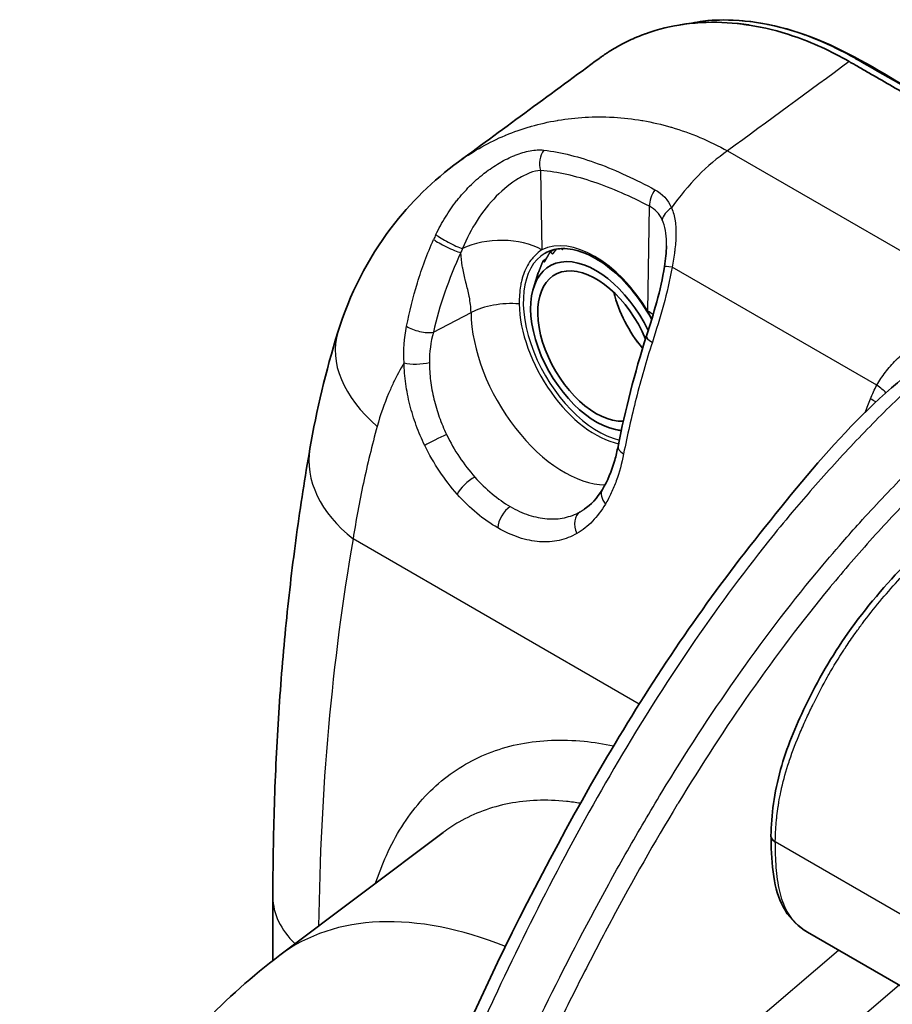
# Model space of a CAD drawing. Units: millimetres. Extents: x 0 to 3476, y 0 to 1400.
# Drawn here: x 117 to 165, y 1140 to 1193 of the extents above; entities that cross this region are included whole.
import ezdxf

# ---------------------------------------------------------------- set-up
doc = ezdxf.new("R2010")
doc.units = ezdxf.units.MM
doc.header["$LTSCALE"] = 5
doc.layers.add('Visible (ISO)', color=7, linetype='Continuous', lineweight=35)
doc.layers.add('Visible Narrow (ISO)', color=7, linetype='Continuous', lineweight=25)

msp = doc.modelspace()

# ---------------------------------------------------------------- linework, layer by layer
at = {"layer": 'Visible (ISO)'}
for p, q in [((146.055, 1180.108), (146.227, 1180.207)), ((145.663, 1179.604), (145.812, 1179.69)), ((145.141, 1178.142), (145.396, 1178.964)), ((149.543, 1170.518), (149.879, 1170.442)), ((140.27, 1148.77), (131.455, 1142.15)), ((131.083, 1141.867), (131.083, 1145.267)), ((165.978, 1139.904), (159.934, 1143.393))]:
    msp.add_line(p, q, dxfattribs=at)
for centre, major_axis, ratio, start_param, end_param in [((151.392, 1176.669), (3.492, -6.049), 0.57735, 2.061636, 2.06164), ((148.518, 1175.009), (-2.496, 4.322), 0.57735, 4.575413, 9.036555), ((151.39, 1176.664), (-2.607, 4.515), 0.57735, 5.128022, 5.128027), ((148.518, 1175.009), (2.223, -3.849), 0.57735, 1.34318, 5.985215), ((152.47, 1177.29), (2.223, -3.849), 0.57735, 4.236606, 5.022031), ((152.47, 1177.29), (-2.222, 3.849), 0.57735, 1.095013, 1.880438), ((142.595, 1173.298), (-8.009, 2.461), 0.619538, 6.282903, 6.282908), ((152.468, 1177.287), (2.22, -3.845), 0.57735, 5.131467, 5.131474), ((152.47, 1177.291), (-2.223, 3.85), 0.57735, 1.989874, 1.989881), ((148.516, 1175.009), (2.224, -3.852), 0.57735, 1.188529, 1.188534), ((148.518, 1175.009), (2.223, -3.85), 0.57735, 6.137402, 6.137414), ((148.518, 1175.01), (2.496, -4.323), 0.57735, 6.016807, 6.016817), ((158.751, 1148.586), (-0.794, 0), 0.57735, 6.273354, 7.068678)]:
    msp.add_ellipse(centre, major_axis=major_axis, ratio=ratio, start_param=start_param, end_param=end_param, dxfattribs=at)
for points, knots in [([(162.18, 1190.355), (161.2, 1190.919), (160.186, 1191.385), (159.158, 1191.734), (158.373, 1192.002), (157.577, 1192.2), (156.781, 1192.325), (156.72, 1192.334), (156.659, 1192.344), (156.597, 1192.352), (156.567, 1192.357), (156.536, 1192.361), (156.505, 1192.365), (156.483, 1192.368), (156.46, 1192.371), (156.437, 1192.374), (156.429, 1192.375), (156.42, 1192.376), (156.414, 1192.377), (156.32, 1192.389), (156.226, 1192.4), (156.131, 1192.41), (155.422, 1192.484), (154.661, 1192.503), (153.869, 1192.435), (153.667, 1192.418), (153.463, 1192.395), (153.257, 1192.366), (152.577, 1192.27), (151.877, 1192.105), (151.178, 1191.853), (151.163, 1191.847), (151.149, 1191.842), (151.134, 1191.837), (151.121, 1191.832), (151.108, 1191.827), (151.095, 1191.823), (151.082, 1191.818), (151.08, 1191.817), (151.074, 1191.815), (150.952, 1191.769), (150.797, 1191.709), (150.614, 1191.63), (150.489, 1191.576), (150.352, 1191.514), (150.202, 1191.441), (150.011, 1191.348), (149.801, 1191.238), (149.574, 1191.106), (149.461, 1191.04), (149.343, 1190.969), (149.222, 1190.892), (149.162, 1190.853), (149.1, 1190.813), (149.038, 1190.771), (149, 1190.745), (148.961, 1190.719), (148.923, 1190.692), (148.898, 1190.675), (148.87, 1190.655), (148.849, 1190.64), (148.804, 1190.609), (148.76, 1190.577), (148.717, 1190.545)], [0, 0, 0, 0, 0.1328907, 0.1328907, 0.1328907, 0.234375, 0.234375, 0.234375, 0.2421875, 0.2421875, 0.2421875, 0.2460938, 0.2460938, 0.2460938, 0.2490234, 0.2490234, 0.2490234, 0.25, 0.25, 0.25, 0.2647776, 0.2647776, 0.2647776, 0.375, 0.375, 0.375, 0.4031068, 0.4031068, 0.4031068, 0.4960938, 0.4960938, 0.4960938, 0.4980469, 0.4980469, 0.4980469, 0.4997559, 0.4997559, 0.4997559, 0.5015579, 0.5015579, 0.5015579, 0.5379183, 0.5379183, 0.5379183, 0.5625, 0.5625, 0.5625, 0.59375, 0.59375, 0.59375, 0.609375, 0.609375, 0.609375, 0.6171875, 0.6171875, 0.6171875, 0.6219675, 0.6219675, 0.6219675, 0.625, 0.625, 0.625, 0.631534, 0.631534, 0.631534, 0.631534]), ([(155.92, 1192.587), (157.573, 1192.522), (159.359, 1192.069), (162.887, 1190.459), (164.625, 1189.347), (168.268, 1187.248), (170.176, 1186.148), (172.085, 1185.048)], [0, 0, 0, 0, 0.752772, 0.752772, 1.488314, 1.488314, 2.298036, 2.298036, 2.298036, 2.298036]), ([(180.871, 1179.614), (177.756, 1181.404), (174.641, 1183.194), (169.968, 1185.88), (168.41, 1186.775), (166.074, 1188.117), (165.295, 1188.565), (164.127, 1189.236), (163.738, 1189.46), (163.154, 1189.796), (162.959, 1189.908), (162.667, 1190.075), (162.57, 1190.131), (162.424, 1190.215), (162.375, 1190.243), (162.302, 1190.285), (162.278, 1190.299), (162.241, 1190.32), (162.229, 1190.327), (162.205, 1190.341), (162.192, 1190.348), (162.18, 1190.355)], [-2.637712, -2.637712, -2.637712, -2.637712, -1.318775, -1.318775, -0.659398, -0.659398, -0.329702, -0.329702, -0.164852, -0.164852, -0.082426, -0.082426, -0.041213, -0.041213, -0.020607, -0.020607, -0.010303, -0.010303, -0.005152, -0.005152, 0, 0, 0, 0]), ([(134.586, 1175.76), (135.211, 1177.792), (136.196, 1179.72), (138.5, 1182.744), (139.732, 1183.95), (141.1, 1184.955)], [0, 0, 0, 0, 0.69447, 0.69447, 1.255785, 1.255785, 1.255785, 1.255785]), ([(157.957, 1148.591), (157.976, 1149.705), (158.128, 1150.936), (158.794, 1153.313), (159.279, 1154.476), (160.464, 1156.96), (161.238, 1158.298), (163.076, 1160.904), (164.168, 1162.171), (166.7, 1164.785), (168.176, 1166.093), (172.64, 1169.821), (175.678, 1172.052), (182.522, 1176.79), (186.353, 1179.262), (190.18, 1181.32)], [0, 0, 0, 0, 0.408989, 0.408989, 0.787385, 0.787385, 1.241627, 1.241627, 1.749497, 1.749497, 2.389732, 2.389732, 3.68112, 3.68112, 5.299256, 5.299256, 5.299256, 5.299256]), ([(151.52, 1176.451), (151.438, 1176.603), (151.351, 1176.752), (150.942, 1177.42), (150.577, 1177.908), (149.794, 1178.77), (149.376, 1179.143), (148.534, 1179.738), (148.109, 1179.96), (147.3, 1180.236), (146.915, 1180.29), (146.275, 1180.241), (146.009, 1180.16), (145.775, 1180.024)], [7.025292, 7.025292, 7.025292, 7.025292, 7.114212, 7.114212, 7.428895, 7.428895, 7.742904, 7.742904, 8.055589, 8.055589, 8.36961, 8.36961, 8.63938, 8.63938, 8.63938, 8.63938]), ([(136.925, 1127.084), (140.232, 1135.809), (144.262, 1144.61), (151.441, 1156.8), (154.017, 1160.658), (159.781, 1167.969), (162.8, 1171.735), (166.439, 1174.334)], [0, 0, 0, 0, 2.864445, 2.864445, 4.245137, 4.245137, 5.719573, 5.719573, 5.719573, 5.719573]), ([(131.083, 1145.267), (131.083, 1146.954), (131.11, 1148.627), (131.216, 1151.947), (131.295, 1153.593), (131.508, 1156.856), (131.641, 1158.472), (131.96, 1161.673), (132.147, 1163.258), (132.574, 1166.395), (132.814, 1167.946), (133.082, 1169.48)], [3.1415927, 3.1415927, 3.1415927, 3.1415927, 3.1777779, 3.1777779, 3.2139632, 3.2139632, 3.2501485, 3.2501485, 3.2863338, 3.2863338, 3.3225191, 3.3225191, 3.3225191, 3.3225191]), ([(148.865, 1167.283), (149.13, 1167.718), (149.359, 1168.259), (149.597, 1169.098), (149.655, 1169.345), (149.706, 1169.599)], [0, 0, 0, 0, 0.2234924, 0.2234924, 0.3107577, 0.3107577, 0.3107577, 0.3107577]), ([(159.933, 1143.393), (159.452, 1143.671), (159.024, 1144.074), (158.432, 1145.042), (158.25, 1145.593), (158.023, 1146.806), (157.984, 1147.484), (157.962, 1148.302), (157.96, 1148.438), (157.957, 1148.574)], [0, 0, 0, 0, 0.2436464, 0.2436464, 0.4657463, 0.4657463, 0.7137651, 0.7137651, 0.763114, 0.763114, 0.763114, 0.763114]), ([(117.423, 1114.087), (117.423, 1117.552), (117.998, 1121.058), (120.144, 1127.818), (121.774, 1131.148), (125.916, 1137.179), (128.511, 1139.939), (131.455, 1142.15)], [0, 0, 0, 0, 1.049711, 1.049711, 2.133468, 2.133468, 3.249074, 3.249074, 3.249074, 3.249074])]:
    msp.add_open_spline(points, degree=3, knots=knots, dxfattribs=at)
for points in [[(153.065, 1192.337), (153.473, 1192.403), (153.881, 1192.468), (154.287, 1192.534)], [(154.287, 1192.534), (154.666, 1192.595), (155.198, 1192.615), (155.92, 1192.587)], [(154.287, 1192.534), (154.287, 1192.534), (154.287, 1192.534), (154.287, 1192.534)], [(141.1, 1184.954), (143.638, 1186.818), (146.177, 1188.682), (148.716, 1190.545)], [(152.21, 1179.301), (152.269, 1179.679), (152.315, 1180.065), (152.32, 1180.423)], [(151.239, 1175.558), (151.623, 1176.748), (152.009, 1178.016), (152.21, 1179.301)], [(133.082, 1169.48), (133.442, 1171.549), (133.937, 1173.65), (134.586, 1175.76)], [(149.706, 1169.599), (150.092, 1171.551), (150.591, 1173.553), (151.239, 1175.558)], [(147.875, 1166.205), (148.233, 1166.443), (148.573, 1166.804), (148.865, 1167.283)], [(147.875, 1166.204), (147.875, 1166.204), (147.875, 1166.204), (147.875, 1166.205)], [(162.426, 1165.126), (162.426, 1165.126), (162.426, 1165.126), (162.426, 1165.126)], [(140.27, 1148.771), (140.27, 1148.77), (140.27, 1148.77), (140.27, 1148.77)]]:
    msp.add_open_spline(points, degree=3, dxfattribs=at)
for points, weights in [([(145.775, 1179.623), (145.903, 1179.856), (146.055, 1180.108)], [1.19856648097, 1.18842612094, 1.1760640068]), ([(146.055, 1180.108), (146.101, 1180.029), (146.17, 1179.968)], [1.1760640068, 1.19019705442, 1.20142619881]), ([(146.214, 1180.025), (146.295, 1180.13), (146.383, 1180.241)], [1.19856648097, 1.19333503918, 1.1875122645]), ([(146.662, 1180.269), (146.679, 1180.243), (146.698, 1180.219)], [1.19613211153, 1.19885526498, 1.20142619881]), ([(146.75, 1180.267), (146.724, 1180.242), (146.698, 1180.219)], [1.19860037906, 1.20003688585, 1.2014287925]), ([(146.75, 1180.267), (146.752, 1180.268), (146.753, 1180.27)], [1.19856648097, 1.19847317991, 1.19837969076]), ([(145.448, 1179.075), (145.544, 1179.329), (145.663, 1179.604)], [1.19856648097, 1.18842612094, 1.1760640068]), ([(145.663, 1179.604), (145.69, 1179.573), (145.74, 1179.558)], [1.1760640068, 1.19019705442, 1.20142619881]), ([(145.775, 1179.623), (145.757, 1179.59), (145.74, 1179.558)], [1.19860037906, 1.20003688585, 1.2014287925]), ([(146.214, 1180.025), (146.192, 1179.996), (146.17, 1179.968)], [1.19860037906, 1.20003688585, 1.2014287925]), ([(145.448, 1179.075), (145.434, 1179.039), (145.421, 1179.004)], [1.19860037906, 1.20003688585, 1.2014287925]), ([(145.396, 1178.964), (145.4, 1178.98), (145.421, 1179.004)], [1.18129679729, 1.19231697744, 1.20142619881]), ([(150.246, 1170.358), (150.246, 1170.358), (150.246, 1170.358)], [1.19542309923, 1.1954236253, 1.19542415136])]:
    msp.add_rational_spline(points, weights, degree=2, dxfattribs=at)
at = {"layer": 'Visible Narrow (ISO)'}
for p, q in [((155.615, 1185.537), (169.756, 1177.372)), ((145.526, 1184.484), (145.59, 1180.205)), ((151.316, 1176.899), (151.402, 1182.55)), ((163.668, 1172.894), (152.621, 1179.271)), ((139.74, 1175.757), (141.772, 1176.815)), ((139.613, 1175.17), (139.613, 1175.17)), ((139.54, 1173.669), (139.54, 1173.669)), ((143.494, 1166.602), (143.494, 1166.602)), ((150.851, 1155.704), (135.412, 1164.618)), ((189.475, 1130.199), (158.19, 1148.262)), ((150.802, 1133.206), (161.595, 1142.434)), ((164.874, 1140.541), (153.022, 1130.408))]:
    msp.add_line(p, q, dxfattribs=at)
for centre, major_axis, ratio, start_param, end_param in [((155.9, 1192.079), (0.02, 0.508), 0.767184, 6.283185, 6.416214), ((859.136, 1588.638), (-1376.439, -955.921), 0.047821, 5.20981, 5.215346), ((155.284, 1178.915), (-4.907, 8.499), 0.57735, 0.040609, 0.040625), ((146.244, 1184.899), (0.09, 1.012), 0.756664, 0.903107, 2.059241), ((156.132, 1179.017), (4.191, 7.259), 0.57735, 0.872665, 1.425792), ((152.47, 1177.29), (-3.804, 6.589), 0.57735, 5.952012, 5.952029), ((152.121, 1182.965), (0.47, 0.901), 0.604576, 1.342421, 2.330826), ((153.02, 1182.043), (-0.907, -0.458), 0.567636, 4.905807, 5.884149), ((149.062, 1176.522), (-3.721, 9.582), 0.99008, 0.749885, 0.778022), ((140.546, 1180.471), (-0.917, 0.437), 0.139522, 0.595014, 2.469223), ((140.663, 1180.709), (-0.905, 0.462), 0.142269, 0.585277, 2.441953), ((143.345, 1178.909), (3.175, 0.048), 0.567186, 0.776823, 2.256586), ((148.453, 1174.971), (-2.985, 5.169), 0.57735, 4.752245, 6.243329), ((150.943, 1176.228), (-8.745, 5.731), 0.969975, 0.188071, 0.211615), ((148.633, 1175.075), (-2.858, 4.949), 0.57735, 0, 2.64257), ((153.214, 1179.144), (-1.004, 0.157), 0.042114, 5.3502, 6.283185), ((143.896, 1175.498), (3.175, 0.048), 0.567186, 1.411064, 2.295259), ((148.488, 1174.992), (2.909, -5.039), 0.57735, 3.944444, 5.805642), ((149.071, 1175.603), (-3.175, 0.048), 0.587338, 3.801082, 3.935871), ((146.797, 1174.015), (3.554, -6.155), 0.57735, 3.944444, 5.952387), ((139.061, 1176.179), (-0.989, 0.232), 0.376678, 0.779557, 2.413042), ((142.597, 1173.295), (-8.011, 2.465), 0.619538, 6.283182, 7.23574), ((152.205, 1175.245), (-0.967, 0.312), 0.274147, 0, 0.924546), ((138.867, 1174.348), (-1.016, -0.025), 0.304819, 0.797728, 2.268006), ((162.187, 1173.212), (-2.249, 1.181), 0.195721, 3.752679, 4.10042), ((161.81, 1172.406), (2.347, -0.97), 0.17472, 0.769248, 0.943192), ((161.81, 1172.406), (2.347, -0.97), 0.17472, 0.193503, 0.193701), ((139.991, 1169.959), (-0.911, -0.449), 0.057079, 4.151727, 5.582034), ((141.339, 1168.04), (-8.257, 1.44), 0.671815, 0.000004, 0.893781), ((150.702, 1169.402), (-0.997, 0.197), 0.420865, 0, 0.883348), ((148.489, 1174.988), (2.908, -5.036), 0.57735, 5.901503, 5.901505), ((148.632, 1175.077), (2.858, -4.951), 0.57735, 5.880788, 5.880792), ((141.744, 1167.356), (-0.756, -0.679), 0.336298, 4.120244, 5.552471), ((149.733, 1166.754), (-0.868, 0.528), 0.658974, 0, 1.093945), ((143.929, 1165.547), (0.507, 0.88), 0.577676, 0.837424, 2.272775), ((148.2, 1165.213), (-0.495, 0.888), 0.763488, 0.065038, 1.49533), ((248.348, 1075.559), (81.183, -140.613), 0.57735, 3.746064, 3.912771), ((163.712, 1134.9), (-12.354, 21.398), 0.57735, 0.488944, 0.488946), ((139.465, 1145.267), (-8.382, 0), 0.57735, 0, 0.541641), ((146.707, 1121.84), (-15.253, 20.31), 0.574548, 5.526602, 6.283185), ((146.71, 1121.833), (-15.261, 20.317), 0.574473, 5.494704, 5.494706)]:
    msp.add_ellipse(centre, major_axis=major_axis, ratio=ratio, start_param=start_param, end_param=end_param, dxfattribs=at)
for points, knots in [([(155.868, 1192.585), (155.548, 1192.597), (155.272, 1192.599), (155.033, 1192.593), (154.793, 1192.588), (154.589, 1192.573), (154.419, 1192.552), (154.372, 1192.547), (154.329, 1192.541), (154.287, 1192.534)], [0, 0, 0, 0, 0.001468353, 0.001468353, 0.001468353, 0.002936706, 0.002936706, 0.002936706, 0.003339315, 0.003339315, 0.003339315, 0.003339315]), ([(171.956, 1185.069), (168.923, 1186.817), (165.892, 1188.564), (162.858, 1190.312), (162.825, 1190.331), (162.793, 1190.35), (162.76, 1190.368), (162.708, 1190.398), (162.656, 1190.428), (162.604, 1190.458), (162.517, 1190.508), (162.432, 1190.556), (162.346, 1190.603), (162.314, 1190.621), (162.282, 1190.639), (162.25, 1190.656), (162.11, 1190.732), (161.971, 1190.806), (161.832, 1190.878), (161.802, 1190.894), (161.772, 1190.909), (161.742, 1190.924), (161.088, 1191.257), (160.441, 1191.539), (159.8, 1191.773), (159.779, 1191.78), (159.758, 1191.788), (159.737, 1191.796), (159.086, 1192.029), (158.442, 1192.212), (157.805, 1192.344), (157.794, 1192.346), (157.783, 1192.348), (157.773, 1192.35), (157.449, 1192.417), (157.127, 1192.469), (156.809, 1192.508), (156.491, 1192.547), (156.178, 1192.573), (155.868, 1192.585)], [0, 0, 0, 0, 0.01286584, 0.01286584, 0.01286584, 0.01300395, 0.01300395, 0.01300395, 0.01322488, 0.01322488, 0.01322488, 0.01358983, 0.01358983, 0.01358983, 0.01372639, 0.01372639, 0.01372639, 0.01432053, 0.01432053, 0.01432053, 0.01444883, 0.01444883, 0.01444883, 0.01724697, 0.01724697, 0.01724697, 0.01733859, 0.01733859, 0.01733859, 0.02018051, 0.02018051, 0.02018051, 0.02022836, 0.02022836, 0.02022836, 0.02167324, 0.02167324, 0.02167324, 0.02311813, 0.02311813, 0.02311813, 0.02311813]), ([(141.1, 1184.955), (141.122, 1184.971), (141.145, 1184.987), (141.167, 1185.004), (141.172, 1185.007), (141.176, 1185.01), (141.18, 1185.013), (141.935, 1185.557), (142.75, 1186.012), (143.622, 1186.375), (143.633, 1186.38), (143.644, 1186.384), (143.656, 1186.389), (144.084, 1186.566), (144.525, 1186.721), (144.981, 1186.852), (144.996, 1186.857), (145.011, 1186.861), (145.027, 1186.866), (145.48, 1186.995), (145.945, 1187.101), (146.415, 1187.181), (146.434, 1187.184), (146.452, 1187.187), (146.471, 1187.19), (147.43, 1187.35), (148.419, 1187.408), (149.428, 1187.353), (149.449, 1187.352), (149.469, 1187.351), (149.489, 1187.35), (149.987, 1187.321), (150.493, 1187.264), (150.994, 1187.179), (151.012, 1187.176), (151.029, 1187.173), (151.047, 1187.17), (151.553, 1187.083), (152.056, 1186.967), (152.556, 1186.822), (152.569, 1186.818), (152.582, 1186.814), (152.594, 1186.811), (153.619, 1186.51), (154.628, 1186.089), (155.615, 1185.537)], [0.01221692, 0.01221692, 0.01221692, 0.01221692, 0.01233842, 0.01233842, 0.01233842, 0.01236168, 0.01236168, 0.01236168, 0.01642912, 0.01642912, 0.01642912, 0.01648224, 0.01648224, 0.01648224, 0.01847535, 0.01847535, 0.01847535, 0.01854252, 0.01854252, 0.01854252, 0.02052459, 0.02052459, 0.02052459, 0.0206028, 0.0206028, 0.0206028, 0.02464205, 0.02464205, 0.02464205, 0.02472335, 0.02472335, 0.02472335, 0.02671428, 0.02671428, 0.02671428, 0.02678363, 0.02678363, 0.02678363, 0.02879227, 0.02879227, 0.02879227, 0.02884391, 0.02884391, 0.02884391, 0.03296447, 0.03296447, 0.03296447, 0.03296447]), ([(139.873, 1181.023), (140.028, 1181.347), (140.2, 1181.663), (140.388, 1181.967), (140.576, 1182.271), (140.779, 1182.562), (140.997, 1182.839), (141.005, 1182.849), (141.013, 1182.859), (141.021, 1182.869), (141.232, 1183.135), (141.458, 1183.389), (141.698, 1183.629), (141.946, 1183.878), (142.204, 1184.107), (142.471, 1184.317), (142.483, 1184.326), (142.496, 1184.336), (142.509, 1184.346), (142.763, 1184.543), (143.027, 1184.723), (143.295, 1184.881), (143.306, 1184.888), (143.318, 1184.895), (143.329, 1184.902), (143.599, 1185.059), (143.868, 1185.192), (144.135, 1185.299), (144.143, 1185.303), (144.151, 1185.306), (144.16, 1185.309), (144.43, 1185.416), (144.701, 1185.497), (144.955, 1185.544), (144.959, 1185.544), (144.962, 1185.545), (144.965, 1185.546), (145.224, 1185.592), (145.469, 1185.606), (145.698, 1185.579)], [0, 0, 0, 0, 0.001083575, 0.001083575, 0.001083575, 0.00216715, 0.00216715, 0.00216715, 0.002205693, 0.002205693, 0.002205693, 0.003250725, 0.003250725, 0.003250725, 0.0043343, 0.0043343, 0.0043343, 0.004385553, 0.004385553, 0.004385553, 0.005417875, 0.005417875, 0.005417875, 0.005462464, 0.005462464, 0.005462464, 0.00650145, 0.00650145, 0.00650145, 0.006532829, 0.006532829, 0.006532829, 0.007585025, 0.007585025, 0.007585025, 0.007599211, 0.007599211, 0.007599211, 0.0086686, 0.0086686, 0.0086686, 0.0086686]), ([(145.698, 1185.579), (146.649, 1185.466), (147.625, 1185.215), (149.126, 1184.666), (149.632, 1184.455), (150.657, 1183.983), (151.176, 1183.723), (151.697, 1183.445)], [0, 0, 0, 0, 0.004408076, 0.004408076, 0.006612114, 0.006612114, 0.008816152, 0.008816152, 0.008816152, 0.008816152]), ([(145.526, 1184.484), (145.341, 1184.473), (145.148, 1184.424), (144.749, 1184.274), (144.541, 1184.17), (143.926, 1183.801), (143.516, 1183.471), (142.759, 1182.706), (142.406, 1182.264), (141.795, 1181.317), (141.531, 1180.805), (141.313, 1180.273)], [0, 0, 0, 0, 0.000880122, 0.000880122, 0.001760244, 0.001760244, 0.003520487, 0.003520487, 0.005280731, 0.005280731, 0.007040975, 0.007040975, 0.007040975, 0.007040975]), ([(151.402, 1182.55), (150.897, 1182.814), (150.391, 1183.058), (149.89, 1183.276), (149.39, 1183.495), (148.894, 1183.688), (148.403, 1183.853), (147.421, 1184.184), (146.461, 1184.401), (145.526, 1184.484)], [0, 0, 0, 0, 0.002148347, 0.002148347, 0.002148347, 0.004296695, 0.004296695, 0.004296695, 0.008593389, 0.008593389, 0.008593389, 0.008593389]), ([(152.083, 1181.821), (152.007, 1181.986), (151.913, 1182.13), (151.799, 1182.252), (151.685, 1182.375), (151.551, 1182.476), (151.402, 1182.55)], [0, 0, 0, 0, 0.000619659, 0.000619659, 0.000619659, 0.001239318, 0.001239318, 0.001239318, 0.001239318]), ([(152.59, 1182.46), (152.682, 1182.246), (152.744, 1182.012), (152.782, 1181.77), (152.783, 1181.761), (152.784, 1181.752), (152.786, 1181.742), (152.821, 1181.502), (152.833, 1181.252), (152.828, 1180.993), (152.828, 1180.98), (152.828, 1180.968), (152.828, 1180.955), (152.824, 1180.83), (152.817, 1180.702), (152.807, 1180.574), (152.796, 1180.432), (152.78, 1180.289), (152.762, 1180.146), (152.761, 1180.137), (152.76, 1180.129), (152.759, 1180.12), (152.722, 1179.839), (152.675, 1179.557), (152.621, 1179.271)], [-0.00000006, -0.00000006, -0.00000006, -0.00000006, 0.000840763, 0.000840763, 0.000840763, 0.000873074, 0.000873074, 0.000873074, 0.001705848, 0.001705848, 0.001705848, 0.001746207, 0.001746207, 0.001746207, 0.002146805, 0.002146805, 0.002146805, 0.002591917, 0.002591917, 0.002591917, 0.002619341, 0.002619341, 0.002619341, 0.003492475, 0.003492475, 0.003492475, 0.003492475]), ([(152.32, 1180.423), (152.321, 1180.487), (152.321, 1180.551), (152.316, 1180.833), (152.298, 1181.044), (152.222, 1181.451), (152.164, 1181.645), (152.083, 1181.821)], [0.001136203, 0.001136203, 0.001136203, 0.001136203, 0.001330186, 0.001330186, 0.001995278, 0.001995278, 0.002660371, 0.002660371, 0.002660371, 0.002660371]), ([(158.19, 1148.262), (158.19, 1148.286), (158.191, 1148.309), (158.191, 1148.334), (158.193, 1148.453), (158.197, 1148.571), (158.202, 1148.69), (158.206, 1148.779), (158.211, 1148.869), (158.216, 1148.96), (158.226, 1149.112), (158.238, 1149.266), (158.253, 1149.421), (158.261, 1149.505), (158.269, 1149.589), (158.279, 1149.674), (158.298, 1149.842), (158.321, 1150.012), (158.347, 1150.183), (158.358, 1150.257), (158.37, 1150.331), (158.382, 1150.406), (158.414, 1150.595), (158.45, 1150.785), (158.491, 1150.977), (158.503, 1151.037), (158.517, 1151.097), (158.53, 1151.157), (158.638, 1151.635), (158.772, 1152.113), (158.93, 1152.592), (158.939, 1152.617), (158.947, 1152.642), (158.956, 1152.668), (159.125, 1153.172), (159.322, 1153.677), (159.538, 1154.182), (159.65, 1154.446), (159.767, 1154.709), (159.889, 1154.973), (160, 1155.215), (160.115, 1155.458), (160.232, 1155.697), (160.242, 1155.716), (160.251, 1155.735), (160.26, 1155.754), (160.498, 1156.236), (160.748, 1156.711), (161.013, 1157.178), (161.034, 1157.216), (161.056, 1157.254), (161.078, 1157.292), (161.334, 1157.739), (161.603, 1158.178), (161.885, 1158.611), (161.923, 1158.668), (161.961, 1158.726), (161.999, 1158.783), (162.16, 1159.026), (162.327, 1159.268), (162.496, 1159.506), (162.612, 1159.668), (162.728, 1159.828), (162.846, 1159.986), (162.9, 1160.059), (162.954, 1160.13), (163.008, 1160.202), (163.62, 1161.007), (164.259, 1161.761), (164.916, 1162.478), (164.995, 1162.564), (165.074, 1162.65), (165.154, 1162.735), (165.795, 1163.421), (166.451, 1164.074), (167.12, 1164.704), (167.215, 1164.794), (167.31, 1164.883), (167.406, 1164.971), (167.786, 1165.324), (168.171, 1165.67), (168.557, 1166.01), (168.84, 1166.259), (169.125, 1166.506), (169.41, 1166.749), (169.51, 1166.833), (169.609, 1166.918), (169.708, 1167.001), (170.381, 1167.569), (171.056, 1168.12), (171.733, 1168.659), (171.826, 1168.733), (171.919, 1168.807), (172.012, 1168.881), (173.474, 1170.037), (174.946, 1171.143), (176.42, 1172.209), (176.488, 1172.259), (176.556, 1172.308), (176.624, 1172.357), (178.124, 1173.439), (179.625, 1174.481), (181.128, 1175.488), (181.169, 1175.516), (181.209, 1175.543), (181.25, 1175.57), (182.781, 1176.594), (184.312, 1177.582), (185.845, 1178.528), (185.862, 1178.538), (185.879, 1178.548), (185.895, 1178.559), (186.666, 1179.034), (187.437, 1179.498), (188.208, 1179.949), (188.215, 1179.952), (188.222, 1179.956), (188.228, 1179.96), (188.616, 1180.186), (189.003, 1180.409), (189.391, 1180.628), (189.588, 1180.739), (189.786, 1180.849), (189.983, 1180.957), (190.082, 1181.012), (190.18, 1181.066), (190.279, 1181.12), (190.378, 1181.173), (190.475, 1181.226), (190.575, 1181.28)], [-0.00000006, -0.00000006, -0.00000006, -0.00000006, 0.00008738, 0.00008738, 0.00008738, 0.00052006, 0.00052006, 0.00052006, 0.00084724, 0.00084724, 0.00084724, 0.00139722, 0.00139722, 0.00139722, 0.00169453, 0.00169453, 0.00169453, 0.0022857, 0.0022857, 0.0022857, 0.00254183, 0.00254183, 0.00254183, 0.00318668, 0.00318668, 0.00318668, 0.00338913, 0.00338913, 0.00338913, 0.00499893, 0.00499893, 0.00499893, 0.00508372, 0.00508372, 0.00508372, 0.00677831, 0.00677831, 0.00677831, 0.00766214, 0.00766214, 0.00766214, 0.0084729, 0.0084729, 0.0084729, 0.00853674, 0.00853674, 0.00853674, 0.0101675, 0.0101675, 0.0101675, 0.0103001, 0.0103001, 0.0103001, 0.01186209, 0.01186209, 0.01186209, 0.01206947, 0.01206947, 0.01206947, 0.0129525, 0.0129525, 0.0129525, 0.01355668, 0.01355668, 0.01355668, 0.01383291, 0.01383291, 0.01383291, 0.01694587, 0.01694587, 0.01694587, 0.01732141, 0.01732141, 0.01732141, 0.02033505, 0.02033505, 0.02033505, 0.02076304, 0.02076304, 0.02076304, 0.02246852, 0.02246852, 0.02246852, 0.02372424, 0.02372424, 0.02372424, 0.02416062, 0.02416062, 0.02416062, 0.02711343, 0.02711343, 0.02711343, 0.02751907, 0.02751907, 0.02751907, 0.0338918, 0.0338918, 0.0338918, 0.03418675, 0.03418675, 0.03418675, 0.04067017, 0.04067017, 0.04067017, 0.04084657, 0.04084657, 0.04084657, 0.04744854, 0.04744854, 0.04744854, 0.04751966, 0.04751966, 0.04751966, 0.05083773, 0.05083773, 0.05083773, 0.05086624, 0.05086624, 0.05086624, 0.05253232, 0.05253232, 0.05253232, 0.05337962, 0.05337962, 0.05337962, 0.05380326, 0.05380326, 0.05380326, 0.05422691, 0.05422691, 0.05422691, 0.05422691]), ([(138.296, 1176.082), (138.449, 1176.857), (138.641, 1177.636), (138.88, 1178.416), (138.881, 1178.42), (138.882, 1178.424), (138.883, 1178.427), (139.124, 1179.211), (139.411, 1179.992), (139.752, 1180.761)], [0, 0, 0, 0, 0.002524248, 0.002524248, 0.002524248, 0.002535696, 0.002535696, 0.002535696, 0.005071392, 0.005071392, 0.005071392, 0.005071392]), ([(145.59, 1180.205), (145.452, 1180.111), (145.325, 1180.005), (145.21, 1179.886), (145.159, 1179.834), (145.111, 1179.779), (145.064, 1179.722), (144.975, 1179.611), (144.893, 1179.49), (144.82, 1179.359), (144.769, 1179.268), (144.722, 1179.171), (144.679, 1179.069), (144.626, 1178.945), (144.579, 1178.813), (144.54, 1178.675), (144.525, 1178.62), (144.51, 1178.565), (144.497, 1178.509), (144.476, 1178.423), (144.459, 1178.335), (144.443, 1178.245), (144.393, 1177.947), (144.369, 1177.627), (144.374, 1177.284)], [0, 0, 0, 0, 0.000866423, 0.000866423, 0.000866423, 0.001246986, 0.001246986, 0.001246986, 0.001981645, 0.001981645, 0.001981645, 0.002493971, 0.002493971, 0.002493971, 0.003117464, 0.003117464, 0.003117464, 0.003363802, 0.003363802, 0.003363802, 0.003740957, 0.003740957, 0.003740957, 0.004987942, 0.004987942, 0.004987942, 0.004987942]), ([(141.226, 1180.05), (140.89, 1179.344), (140.603, 1178.628), (140.357, 1177.91), (140.111, 1177.19), (139.908, 1176.472), (139.74, 1175.757)], [0, 0, 0, 0, 0.002362256, 0.002362256, 0.002362256, 0.004733016, 0.004733016, 0.004733016, 0.004733016]), ([(141.772, 1176.815), (141.767, 1177.112), (141.733, 1177.389), (141.682, 1177.654), (141.68, 1177.667), (141.677, 1177.681), (141.675, 1177.694), (141.625, 1177.945), (141.562, 1178.188), (141.501, 1178.432), (141.494, 1178.457), (141.488, 1178.483), (141.481, 1178.508), (141.424, 1178.739), (141.368, 1178.973), (141.324, 1179.213), (141.317, 1179.253), (141.31, 1179.293), (141.303, 1179.334), (141.265, 1179.564), (141.238, 1179.801), (141.226, 1180.05)], [0, 0, 0, 0, 0.001071391, 0.001071391, 0.001071391, 0.001124565, 0.001124565, 0.001124565, 0.002142782, 0.002142782, 0.002142782, 0.002249136, 0.002249136, 0.002249136, 0.003214173, 0.003214173, 0.003214173, 0.003373699, 0.003373699, 0.003373699, 0.004285564, 0.004285564, 0.004285564, 0.004285564]), ([(152.621, 1179.271), (152.504, 1178.567), (152.338, 1177.883), (152.154, 1177.21), (151.97, 1176.537), (151.765, 1175.873), (151.555, 1175.222)], [0, 0, 0, 0, 0.002114727, 0.002114727, 0.002114727, 0.004229454, 0.004229454, 0.004229454, 0.004229454]), ([(163.668, 1172.894), (163.803, 1173.14), (163.959, 1173.375), (164.131, 1173.599), (164.306, 1173.827), (164.497, 1174.044), (164.699, 1174.247), (164.704, 1174.253), (164.71, 1174.258), (164.715, 1174.264), (164.914, 1174.463), (165.125, 1174.651), (165.347, 1174.825), (165.352, 1174.829), (165.356, 1174.833), (165.361, 1174.836), (165.588, 1175.014), (165.827, 1175.179), (166.083, 1175.321)], [-0.00000006, -0.00000006, -0.00000006, -0.00000006, 0.000862802, 0.000862802, 0.000862802, 0.001736048, 0.001736048, 0.001736048, 0.001759558, 0.001759558, 0.001759558, 0.002621001, 0.002621001, 0.002621001, 0.002639368, 0.002639368, 0.002639368, 0.003519177, 0.003519177, 0.003519177, 0.003519177]), ([(151.555, 1175.222), (151.227, 1174.206), (150.937, 1173.193), (150.424, 1171.185), (150.201, 1170.19), (150.006, 1169.203)], [0, 0, 0, 0, 0.003329404, 0.003329404, 0.006658808, 0.006658808, 0.006658808, 0.006658808]), ([(167.279, 1174.323), (167.226, 1174.287), (167.171, 1174.247), (167.117, 1174.208), (167.064, 1174.169), (167.01, 1174.128), (166.957, 1174.088), (166.851, 1174.006), (166.746, 1173.921), (166.642, 1173.835), (166.433, 1173.663), (166.226, 1173.485), (166.02, 1173.303), (165.609, 1172.938), (165.203, 1172.559), (164.8, 1172.172), (163.993, 1171.397), (163.198, 1170.588), (162.411, 1169.755), (161.624, 1168.923), (160.844, 1168.064), (160.079, 1167.187), (159.745, 1166.804), (159.414, 1166.417), (159.086, 1166.027), (158.662, 1165.522), (158.243, 1165.012), (157.829, 1164.495), (156.36, 1162.659), (154.951, 1160.741), (153.596, 1158.751), (152.24, 1156.761), (150.944, 1154.704), (149.715, 1152.62), (148.485, 1150.537), (147.319, 1148.424), (146.204, 1146.286), (145.09, 1144.149), (144.026, 1141.988), (143.004, 1139.808), (142.6, 1138.945), (142.203, 1138.082), (141.813, 1137.217), (141.216, 1135.895), (140.634, 1134.569), (140.069, 1133.241), (139.134, 1131.044), (138.244, 1128.84), (137.404, 1126.626)], [-0.00000006, -0.00000006, -0.00000006, -0.00000006, 0.00022645, 0.00022645, 0.00022645, 0.00045296, 0.00045296, 0.00045296, 0.00090599, 0.00090599, 0.00090599, 0.00181204, 0.00181204, 0.00181204, 0.00362413, 0.00362413, 0.00362413, 0.00724832, 0.00724832, 0.00724832, 0.01087251, 0.01087251, 0.01087251, 0.01245345, 0.01245345, 0.01245345, 0.0144967, 0.0144967, 0.0144967, 0.02174509, 0.02174509, 0.02174509, 0.02899347, 0.02899347, 0.02899347, 0.03624185, 0.03624185, 0.03624185, 0.04349023, 0.04349023, 0.04349023, 0.04635685, 0.04635685, 0.04635685, 0.05073862, 0.05073862, 0.05073862, 0.057987, 0.057987, 0.057987, 0.057987]), ([(138.163, 1174.109), (137.954, 1173.756), (137.76, 1173.393), (137.581, 1173.02), (137.493, 1172.836), (137.409, 1172.649), (137.329, 1172.461), (137.085, 1171.888), (136.877, 1171.292), (136.709, 1170.679)], [0.019710285, 0.019710285, 0.019710285, 0.019710285, 0.02130075, 0.02130075, 0.02130075, 0.022084108, 0.022084108, 0.022084108, 0.024457937, 0.024457937, 0.024457937, 0.024457937]), ([(139.278, 1169.649), (139.108, 1170), (138.955, 1170.359), (138.821, 1170.725), (138.685, 1171.095), (138.57, 1171.467), (138.475, 1171.843), (138.381, 1172.219), (138.306, 1172.601), (138.254, 1172.98), (138.202, 1173.359), (138.171, 1173.735), (138.163, 1174.109)], [0, 0, 0, 0, 0.001168497, 0.001168497, 0.001168497, 0.002349864, 0.002349864, 0.002349864, 0.003532897, 0.003532897, 0.003532897, 0.004710529, 0.004710529, 0.004710529, 0.004710529]), ([(139.525, 1174.127), (139.526, 1173.801), (139.548, 1173.474), (139.588, 1173.145), (139.629, 1172.814), (139.69, 1172.482), (139.769, 1172.154), (139.848, 1171.826), (139.946, 1171.502), (140.061, 1171.18), (140.176, 1170.861), (140.307, 1170.547), (140.454, 1170.242)], [0, 0, 0, 0, 0.001016057, 0.001016057, 0.001016057, 0.002038946, 0.002038946, 0.002038946, 0.003063066, 0.003063066, 0.003063066, 0.004077893, 0.004077893, 0.004077893, 0.004077893]), ([(139.43, 1124.988), (140.292, 1127.208), (141.206, 1129.413), (142.164, 1131.605), (142.791, 1133.041), (143.438, 1134.471), (144.102, 1135.895), (144.452, 1136.646), (144.807, 1137.394), (145.167, 1138.142), (146.211, 1140.308), (147.301, 1142.46), (148.446, 1144.596), (149.019, 1145.663), (149.606, 1146.727), (150.209, 1147.786), (150.812, 1148.844), (151.432, 1149.899), (152.069, 1150.946), (154.614, 1155.133), (157.369, 1159.104), (160.411, 1162.782), (160.876, 1163.343), (161.346, 1163.897), (161.825, 1164.445), (162.129, 1164.794), (162.437, 1165.141), (162.747, 1165.483), (163.543, 1166.364), (164.352, 1167.223), (165.169, 1168.056), (165.987, 1168.889), (166.814, 1169.698), (167.654, 1170.474), (168.074, 1170.862), (168.497, 1171.242), (168.926, 1171.607), (169.14, 1171.79), (169.356, 1171.968), (169.572, 1172.139), (169.68, 1172.224), (169.789, 1172.308), (169.898, 1172.389), (169.953, 1172.429), (170.007, 1172.469), (170.062, 1172.508), (170.117, 1172.547), (170.173, 1172.585), (170.227, 1172.621)], [0, 0, 0, 0, 0.00726795, 0.00726795, 0.00726795, 0.01202758, 0.01202758, 0.01202758, 0.01453591, 0.01453591, 0.01453591, 0.02180386, 0.02180386, 0.02180386, 0.02543784, 0.02543784, 0.02543784, 0.02907181, 0.02907181, 0.02907181, 0.04360772, 0.04360772, 0.04360772, 0.04582793, 0.04582793, 0.04582793, 0.04724169, 0.04724169, 0.04724169, 0.05087567, 0.05087567, 0.05087567, 0.05450965, 0.05450965, 0.05450965, 0.05632664, 0.05632664, 0.05632664, 0.05723513, 0.05723513, 0.05723513, 0.05768938, 0.05768938, 0.05768938, 0.0579165, 0.0579165, 0.0579165, 0.05814362, 0.05814362, 0.05814362, 0.05814362]), ([(170.803, 1171.712), (170.692, 1171.638), (170.582, 1171.559), (170.474, 1171.478), (170.366, 1171.398), (170.258, 1171.315), (170.152, 1171.23), (169.938, 1171.06), (169.727, 1170.884), (169.517, 1170.704), (169.097, 1170.344), (168.683, 1169.971), (168.271, 1169.589), (168.269, 1169.587), (168.266, 1169.585), (168.264, 1169.583), (167.443, 1168.822), (166.635, 1168.028), (165.835, 1167.212), (165.83, 1167.207), (165.825, 1167.202), (165.821, 1167.197), (165.024, 1166.383), (164.235, 1165.545), (163.457, 1164.682), (163.45, 1164.674), (163.443, 1164.667), (163.436, 1164.659), (162.659, 1163.798), (161.9, 1162.917), (161.158, 1162.019), (161.149, 1162.008), (161.14, 1161.998), (161.131, 1161.987), (158.149, 1158.371), (155.445, 1154.469), (152.947, 1150.357), (152.932, 1150.332), (152.917, 1150.307), (152.902, 1150.282), (151.665, 1148.243), (150.489, 1146.17), (149.365, 1144.073), (149.353, 1144.051), (149.341, 1144.029), (149.329, 1144.008), (148.773, 1142.968), (148.229, 1141.923), (147.697, 1140.876), (147.155, 1139.807), (146.626, 1138.735), (146.108, 1137.66), (146.103, 1137.65), (146.099, 1137.641), (146.094, 1137.631), (145.063, 1135.491), (144.076, 1133.341), (143.132, 1131.18), (142.184, 1129.01), (141.28, 1126.83), (140.429, 1124.638)], [0, 0, 0, 0, 0.00045241, 0.00045241, 0.00045241, 0.00090222, 0.00090222, 0.00090222, 0.00180444, 0.00180444, 0.00180444, 0.00360888, 0.00360888, 0.00360888, 0.00361968, 0.00361968, 0.00361968, 0.00721777, 0.00721777, 0.00721777, 0.00723937, 0.00723937, 0.00723937, 0.01082665, 0.01082665, 0.01082665, 0.01085905, 0.01085905, 0.01085905, 0.01443554, 0.01443554, 0.01443554, 0.01447873, 0.01447873, 0.01447873, 0.02887108, 0.02887108, 0.02887108, 0.02895746, 0.02895746, 0.02895746, 0.03608885, 0.03608885, 0.03608885, 0.03616333, 0.03616333, 0.03616333, 0.03969773, 0.03969773, 0.03969773, 0.04330662, 0.04330662, 0.04330662, 0.04333828, 0.04333828, 0.04333828, 0.05052439, 0.05052439, 0.05052439, 0.05774216, 0.05774216, 0.05774216, 0.05774216]), ([(136.709, 1170.679), (136.427, 1169.648), (136.18, 1168.629), (135.749, 1166.611), (135.566, 1165.61), (135.412, 1164.618)], [0, 0, 0, 0, 0.004023575, 0.004023575, 0.008047149, 0.008047149, 0.008047149, 0.008047149]), ([(140.454, 1170.242), (140.661, 1169.811), (140.892, 1169.406), (141.147, 1169.023), (141.401, 1168.641), (141.678, 1168.281), (141.977, 1167.945)], [0, 0, 0, 0, 0.001407012, 0.001407012, 0.001407012, 0.002814023, 0.002814023, 0.002814023, 0.002814023]), ([(141.029, 1167.02), (140.686, 1167.405), (140.368, 1167.818), (139.784, 1168.694), (139.517, 1169.158), (139.278, 1169.649)], [0, 0, 0, 0, 0.001609867, 0.001609867, 0.003219734, 0.003219734, 0.003219734, 0.003219734]), ([(150.006, 1169.203), (149.903, 1168.683), (149.771, 1168.196), (149.608, 1167.743), (149.527, 1167.517), (149.438, 1167.298), (149.341, 1167.089), (149.243, 1166.879), (149.138, 1166.678), (149.025, 1166.489)], [0, 0, 0, 0, 0.001729047, 0.001729047, 0.001729047, 0.002593571, 0.002593571, 0.002593571, 0.003458095, 0.003458095, 0.003458095, 0.003458095]), ([(141.977, 1167.945), (142.276, 1167.609), (142.586, 1167.31), (142.905, 1167.045), (143.224, 1166.78), (143.552, 1166.549), (143.89, 1166.354)], [0, 0, 0, 0, 0.001406828, 0.001406828, 0.001406828, 0.002813656, 0.002813656, 0.002813656, 0.002813656]), ([(143.213, 1165.203), (142.827, 1165.425), (142.453, 1165.688), (141.725, 1166.294), (141.371, 1166.636), (141.029, 1167.02)], [0, 0, 0, 0, 0.001602695, 0.001602695, 0.00320539, 0.00320539, 0.00320539, 0.00320539]), ([(143.89, 1166.354), (144.226, 1166.161), (144.565, 1166.007), (145.228, 1165.787), (145.554, 1165.72), (146.036, 1165.683), (146.197, 1165.681), (146.508, 1165.701), (146.661, 1165.722), (147.107, 1165.817), (147.391, 1165.923), (147.662, 1166.074)], [0, 0, 0, 0, 0.001421442, 0.001421442, 0.002842883, 0.002842883, 0.003553604, 0.003553604, 0.004264325, 0.004264325, 0.005685767, 0.005685767, 0.005685767, 0.005685767]), ([(149.025, 1166.489), (148.814, 1166.136), (148.582, 1165.829), (148.07, 1165.3), (147.792, 1165.079), (147.487, 1164.904)], [0, 0, 0, 0, 0.001603438, 0.001603438, 0.003206876, 0.003206876, 0.003206876, 0.003206876]), ([(147.487, 1164.904), (147.183, 1164.729), (146.864, 1164.605), (146.361, 1164.494), (146.189, 1164.469), (145.837, 1164.444), (145.655, 1164.444), (145.108, 1164.483), (144.738, 1164.558), (143.982, 1164.807), (143.596, 1164.982), (143.213, 1165.203)], [0, 0, 0, 0, 0.001602042, 0.001602042, 0.002403063, 0.002403063, 0.003204084, 0.003204084, 0.004806126, 0.004806126, 0.006408168, 0.006408168, 0.006408168, 0.006408168]), ([(136.628, 1146.036), (136.799, 1146.559), (136.992, 1147.061), (137.701, 1148.631), (138.312, 1149.599), (139.744, 1151.248), (140.565, 1151.93), (142.388, 1152.983), (143.389, 1153.353), (145.534, 1153.769), (146.677, 1153.814), (148.393, 1153.642), (148.926, 1153.559), (149.467, 1153.444)], [2.6643769, 2.6643769, 2.6643769, 2.6643769, 2.7501101, 2.7501101, 2.9458514, 2.9458514, 3.1415927, 3.1415927, 3.3373339, 3.3373339, 3.5330752, 3.5330752, 3.6190892, 3.6190892, 3.6190892, 3.6190892]), ([(147.675, 1150.348), (147.421, 1150.389), (147.17, 1150.423), (146.92, 1150.449), (145.84, 1150.56), (144.804, 1150.522), (143.832, 1150.334), (142.859, 1150.147), (141.95, 1149.811), (141.121, 1149.333), (140.827, 1149.163), (140.543, 1148.975), (140.27, 1148.771)], [2.7048657, 2.7048657, 2.7048657, 2.7048657, 2.7501101, 2.7501101, 2.7501101, 2.9458514, 2.9458514, 2.9458514, 3.1415927, 3.1415927, 3.1415927, 3.2110184, 3.2110184, 3.2110184, 3.2110184]), ([(159.934, 1143.393), (159.772, 1143.486), (159.62, 1143.594), (159.226, 1143.935), (159.007, 1144.199), (158.65, 1144.841), (158.52, 1145.207), (158.335, 1146.006), (158.279, 1146.442), (158.227, 1147.112), (158.216, 1147.339), (158.203, 1147.684), (158.199, 1147.799), (158.194, 1148.03), (158.191, 1148.147), (158.19, 1148.262)], [0.005751493, 0.005751493, 0.005751493, 0.005751493, 0.006693989, 0.006693989, 0.008367486, 0.008367486, 0.010040983, 0.010040983, 0.01171448, 0.01171448, 0.012551228, 0.012551228, 0.012969603, 0.012969603, 0.013387977, 0.013387977, 0.013387977, 0.013387977])]:
    msp.add_open_spline(points, degree=3, knots=knots, dxfattribs=at)
for points in [[(151.697, 1183.445), (152.097, 1183.232), (152.4, 1182.893), (152.59, 1182.46)], [(151.532, 1176.49), (151.462, 1176.627), (151.39, 1176.763), (151.316, 1176.899)], [(138.163, 1174.109), (138.119, 1174.781), (138.168, 1175.439), (138.296, 1176.082)], [(139.74, 1175.757), (139.6, 1175.229), (139.523, 1174.686), (139.525, 1174.127)], [(163.325, 1172.169), (163.428, 1172.417), (163.542, 1172.658), (163.668, 1172.894)], [(138.357, 1172.368), (138.357, 1172.368), (138.357, 1172.368), (138.357, 1172.368)], [(163.03, 1171.432), (163.126, 1171.678), (163.224, 1171.924), (163.325, 1172.169)], [(147.662, 1166.074), (147.735, 1166.115), (147.805, 1166.158), (147.875, 1166.204)], [(148.075, 1165.325), (148.075, 1165.325), (148.075, 1165.325), (148.075, 1165.325)], [(162.272, 1164.954), (162.272, 1164.954), (162.272, 1164.954), (162.272, 1164.954)], [(146.601, 1164.548), (146.601, 1164.548), (146.601, 1164.548), (146.601, 1164.548)], [(148.335, 1150.223), (148.334, 1150.223), (148.334, 1150.223), (148.334, 1150.223)], [(143.14, 1140.097), (143.14, 1140.097), (143.14, 1140.097), (143.14, 1140.097)]]:
    msp.add_open_spline(points, degree=3, dxfattribs=at)

doc.saveas('drawing.dxf')
